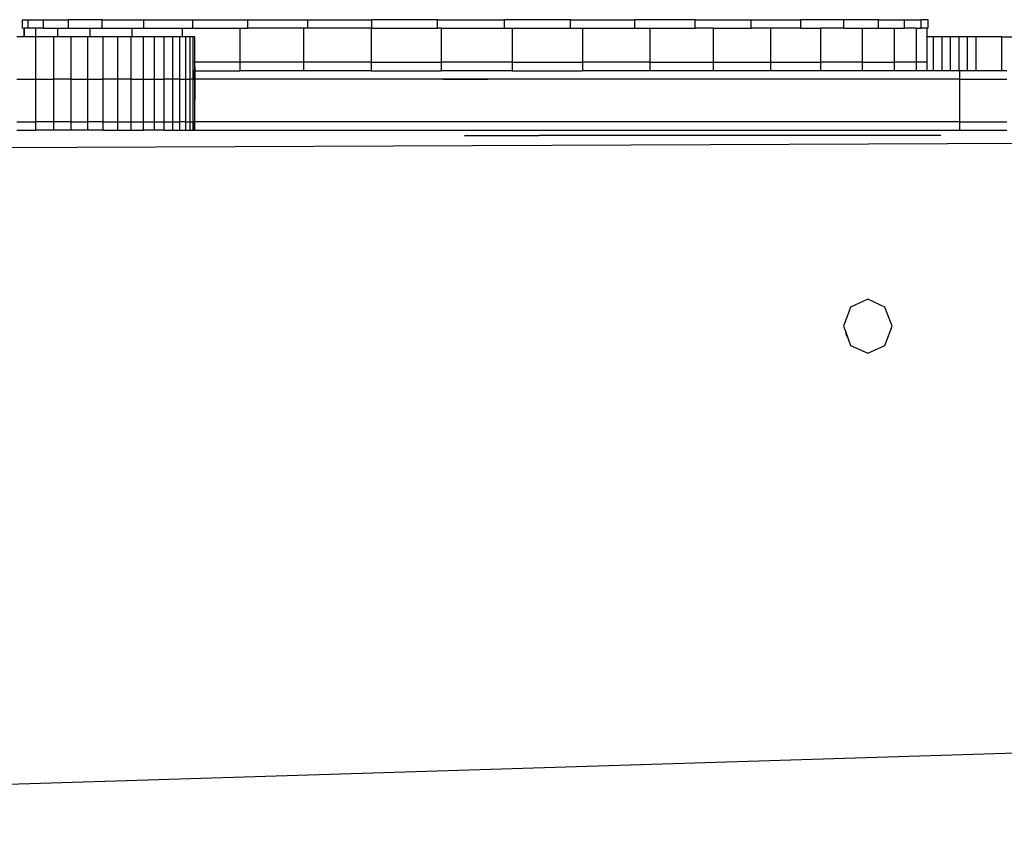
# Model space of a CAD drawing. Units: inches. Extents: x -206 to 198, y -226 to 227.
# Drawn here: x 0 to 23, y 60 to 79 of the extents above; entities that cross this region are included whole.
import ezdxf

# ---------------------------------------------------------------- set-up
doc = ezdxf.new("R2010")
doc.units = ezdxf.units.IN
doc.header["$MEASUREMENT"] = 0
doc.layers.add('strefa_bezpieczenstwa', color=10, linetype='Continuous')

# ---------------------------------------------------------------- blocks, each defined once
blk = doc.blocks.new('1430m3')
for p, q in [((3.184, 77.604), (3.184, 77.804)), ((3.184, 77.804), (3.317, 77.804)), ((3.184, 77.604), (3.213, 77.604)), ((3.213, 77.604), (3.213, 77.404)), ((3.213, 77.604), (3.218, 77.604)), ((3.218, 77.604), (3.218, 77.404)), ((3.317, 77.604), (3.218, 77.604)), ((3.317, 77.604), (3.317, 77.804)), ((3.317, 77.804), (3.679, 77.804)), ((3.485, 77.604), (3.317, 77.604)), ((3.485, 77.604), (3.485, 77.404)), ((3.679, 77.604), (3.485, 77.604)), ((3.679, 77.604), (3.679, 77.804)), ((3.679, 77.804), (4.262, 77.804)), ((3.679, 77.604), (4.006, 77.604)), ((4.006, 77.604), (4.262, 77.604)), ((4.006, 77.604), (4.006, 77.404)), ((4.262, 77.604), (4.262, 77.804)), ((5.053, 77.804), (4.262, 77.804)), ((4.262, 77.604), (4.77, 77.604)), ((4.77, 77.604), (4.77, 77.404)), ((4.77, 77.604), (5.053, 77.604)), ((5.053, 77.604), (5.053, 77.804)), ((5.053, 77.804), (6.035, 77.804)), ((5.053, 77.604), (5.756, 77.604)), ((5.756, 77.604), (5.756, 77.404)), ((5.756, 77.604), (6.035, 77.604)), ((6.035, 77.604), (6.035, 77.804)), ((6.035, 77.804), (7.188, 77.804)), ((6.035, 77.604), (6.942, 77.604)), ((6.942, 77.604), (6.942, 77.404)), ((6.942, 77.604), (7.188, 77.604)), ((7.188, 77.604), (7.188, 77.804)), ((7.188, 77.804), (8.484, 77.804)), ((7.188, 77.604), (8.298, 77.604)), ((8.298, 77.604), (8.484, 77.604)), ((8.298, 77.604), (8.298, 76.804)), ((8.484, 77.604), (8.484, 77.804)), ((8.484, 77.804), (9.898, 77.804)), ((9.79, 77.604), (8.484, 77.604)), ((9.79, 77.604), (9.79, 76.804)), ((9.898, 77.604), (9.79, 77.604)), ((9.898, 77.604), (9.898, 77.804)), ((9.898, 77.804), (11.397, 77.804)), ((11.381, 77.604), (9.898, 77.604)), ((11.381, 77.604), (11.397, 77.604)), ((11.381, 77.604), (11.381, 76.804)), ((11.397, 77.604), (11.397, 77.804)), ((12.949, 77.804), (11.397, 77.804)), ((11.397, 77.604), (12.949, 77.604)), ((12.949, 77.604), (12.949, 77.804)), ((12.949, 77.804), (14.52, 77.804)), ((13.033, 77.604), (12.949, 77.604)), ((13.033, 77.604), (13.033, 76.804)), ((13.033, 77.604), (14.52, 77.604)), ((14.52, 77.604), (14.52, 77.804)), ((16.077, 77.804), (14.52, 77.804)), ((14.52, 77.604), (14.705, 77.604)), ((14.705, 77.604), (14.705, 76.804)), ((14.705, 77.604), (16.077, 77.604)), ((16.077, 77.604), (16.077, 77.804)), ((16.077, 77.804), (17.585, 77.804)), ((16.077, 77.604), (16.355, 77.604)), ((16.355, 77.604), (16.355, 76.804)), ((16.355, 77.604), (17.585, 77.604)), ((17.585, 77.604), (17.585, 77.804)), ((19.011, 77.804), (17.585, 77.804)), ((17.585, 77.604), (17.944, 77.604)), ((17.944, 77.604), (17.944, 76.804)), ((17.944, 77.604), (19.011, 77.604)), ((19.011, 77.604), (19.011, 77.804)), ((19.011, 77.804), (20.325, 77.804)), ((19.431, 77.604), (19.011, 77.604)), ((19.431, 77.604), (19.431, 76.804)), ((19.431, 77.604), (20.325, 77.604)), ((20.325, 77.604), (20.325, 77.804)), ((20.325, 77.804), (21.497, 77.804)), ((20.781, 77.604), (20.325, 77.604)), ((20.781, 77.604), (20.781, 76.804)), ((21.497, 77.604), (20.781, 77.604)), ((21.497, 77.604), (21.497, 77.804)), ((22.503, 77.804), (21.497, 77.804)), ((21.497, 77.604), (21.959, 77.604)), ((21.959, 77.604), (21.959, 76.804)), ((22.503, 77.604), (21.959, 77.604)), ((22.503, 77.604), (22.503, 77.804)), ((23.32, 77.804), (22.503, 77.804)), ((22.503, 77.604), (22.938, 77.604)), ((22.938, 77.604), (22.938, 76.804)), ((22.938, 77.604), (23.32, 77.604)), ((23.32, 77.604), (23.32, 77.804)), ((23.32, 77.804), (23.931, 77.804)), ((23.32, 77.604), (23.692, 77.604)), ((23.692, 77.604), (23.692, 76.804)), ((23.692, 77.604), (23.931, 77.604)), ((23.931, 77.604), (23.931, 77.804)), ((23.931, 77.804), (24.323, 77.804)), ((24.204, 77.604), (23.931, 77.604)), ((24.204, 77.604), (24.204, 76.804)), ((24.204, 77.604), (24.323, 77.604)), ((24.323, 77.604), (24.323, 77.804)), ((24.486, 77.804), (24.323, 77.804)), ((24.461, 77.604), (24.323, 77.604)), ((24.461, 77.604), (24.461, 77.404)), ((24.486, 77.604), (24.461, 77.604)), ((24.486, 77.604), (24.486, 77.804)), ((3.213, 77.404), (3.049, 77.404)), ((3.218, 77.404), (3.213, 77.404)), ((3.485, 77.404), (3.218, 77.404)), ((3.493, 77.404), (3.485, 77.404)), ((3.92, 77.404), (3.493, 77.404)), ((3.493, 76.404), (3.493, 77.404)), ((3.92, 76.404), (3.92, 77.404)), ((4.006, 77.404), (3.92, 77.404)), ((4.329, 77.404), (4.006, 77.404)), ((4.716, 77.404), (4.329, 77.404)), ((4.329, 76.404), (4.329, 77.404)), ((4.716, 76.404), (4.716, 77.404)), ((4.77, 77.404), (4.716, 77.404)), ((5.081, 77.404), (4.77, 77.404)), ((5.422, 77.404), (5.081, 77.404)), ((5.081, 76.404), (5.081, 77.404)), ((5.737, 77.404), (5.422, 77.404)), ((5.422, 76.404), (5.422, 77.404)), ((5.737, 76.404), (5.737, 77.404)), ((5.756, 77.404), (5.737, 77.404)), ((6.026, 77.404), (5.756, 77.404)), ((6.286, 77.404), (6.026, 77.404)), ((6.026, 76.404), (6.026, 77.404)), ((6.516, 77.404), (6.286, 77.404)), ((6.286, 76.404), (6.286, 77.404)), ((6.717, 77.404), (6.516, 77.404)), ((6.516, 76.404), (6.516, 77.404)), ((6.886, 77.404), (6.717, 77.404)), ((6.717, 76.404), (6.717, 77.404)), ((6.886, 76.404), (6.886, 77.404)), ((6.942, 77.404), (6.886, 77.404)), ((7.022, 77.404), (6.942, 77.404)), ((7.127, 77.404), (7.022, 77.404)), ((7.022, 76.404), (7.022, 77.404)), ((7.198, 77.404), (7.127, 77.404)), ((7.129, 76.604), (7.127, 77.404)), ((7.235, 77.404), (7.198, 77.404)), ((7.198, 76.804), (7.198, 77.404)), ((7.239, 77.404), (7.235, 77.404)), ((7.235, 76.804), (7.235, 77.404)), ((7.24, 76.804), (7.239, 77.404)), ((24.618, 77.404), (24.461, 77.404)), ((24.461, 77.404), (24.461, 76.804)), ((24.815, 77.404), (24.618, 77.404)), ((24.618, 76.604), (24.618, 77.404)), ((25.014, 77.404), (24.815, 77.404)), ((24.815, 76.604), (24.815, 77.404)), ((25.215, 77.404), (25.014, 77.404)), ((25.014, 76.604), (25.014, 77.404)), ((25.417, 77.404), (25.215, 77.404)), ((25.215, 76.604), (25.215, 77.404)), ((25.619, 77.404), (25.417, 77.404)), ((25.417, 76.604), (25.417, 77.404)), ((26.22, 77.404), (25.619, 77.404)), ((25.619, 76.604), (25.619, 77.404)), ((26.22, 76.604), (26.22, 77.404)), ((26.22, 77.404), (31.727, 77.404)), ((7.235, 76.804), (7.198, 76.804)), ((7.198, 76.604), (7.198, 76.804)), ((7.235, 76.604), (7.235, 76.804)), ((7.24, 76.804), (7.235, 76.804)), ((7.241, 76.604), (7.24, 76.804)), ((8.298, 76.804), (7.24, 76.804)), ((8.298, 76.804), (8.298, 76.604)), ((9.79, 76.804), (8.298, 76.804)), ((9.79, 76.804), (9.79, 76.604)), ((11.381, 76.804), (9.79, 76.804)), ((11.381, 76.804), (11.381, 76.604)), ((11.381, 76.804), (13.033, 76.804)), ((13.033, 76.804), (13.033, 76.604)), ((14.705, 76.804), (13.033, 76.804)), ((14.705, 76.804), (14.705, 76.604)), ((14.705, 76.804), (16.355, 76.804)), ((16.355, 76.804), (16.355, 76.604)), ((17.944, 76.804), (16.355, 76.804)), ((17.944, 76.804), (17.944, 76.604)), ((17.944, 76.804), (19.431, 76.804)), ((19.431, 76.804), (19.431, 76.604)), ((19.431, 76.804), (20.781, 76.804)), ((20.781, 76.804), (20.781, 76.604)), ((20.781, 76.804), (21.959, 76.804)), ((21.959, 76.804), (21.959, 76.604)), ((22.938, 76.804), (21.959, 76.804)), ((22.938, 76.804), (22.938, 76.604)), ((22.938, 76.804), (23.692, 76.804)), ((23.692, 76.804), (23.692, 76.604)), ((24.204, 76.804), (23.692, 76.804)), ((24.204, 76.804), (24.204, 76.604)), ((24.461, 76.804), (24.204, 76.804)), ((24.461, 76.804), (24.461, 76.604)), ((7.127, 76.404), (7.129, 76.604)), ((7.198, 76.604), (7.214, 76.604)), ((7.198, 76.404), (7.198, 76.604)), ((7.214, 76.404), (7.214, 76.604)), ((7.223, 76.604), (7.214, 76.604)), ((7.223, 76.404), (7.223, 76.604)), ((7.235, 76.604), (7.223, 76.604)), ((7.235, 76.404), (7.235, 76.604)), ((7.241, 76.604), (7.235, 76.604)), ((7.241, 76.404), (7.241, 76.604)), ((7.241, 76.604), (8.298, 76.604)), ((9.79, 76.604), (8.298, 76.604)), ((11.381, 76.604), (9.79, 76.604)), ((11.381, 76.604), (13.033, 76.604)), ((14.705, 76.604), (13.033, 76.604)), ((14.705, 76.604), (16.355, 76.604)), ((17.944, 76.604), (16.355, 76.604)), ((19.431, 76.604), (17.944, 76.604)), ((20.781, 76.604), (19.431, 76.604)), ((21.959, 76.604), (20.781, 76.604)), ((22.938, 76.604), (21.959, 76.604)), ((23.692, 76.604), (22.938, 76.604)), ((24.204, 76.604), (23.692, 76.604)), ((24.461, 76.604), (24.204, 76.604)), ((24.618, 76.604), (24.461, 76.604)), ((24.815, 76.604), (24.618, 76.604)), ((25.014, 76.604), (24.815, 76.604)), ((25.215, 76.604), (25.014, 76.604)), ((25.231, 76.604), (25.215, 76.604)), ((25.231, 76.404), (25.231, 76.604)), ((25.417, 76.604), (25.231, 76.604)), ((25.619, 76.604), (25.417, 76.604)), ((26.22, 76.604), (25.619, 76.604)), ((26.341, 76.604), (26.22, 76.604)), ((3.047, 76.404), (3.493, 76.404)), ((3.493, 75.404), (3.493, 76.404)), ((3.493, 76.404), (3.92, 76.404)), ((4.329, 76.404), (3.92, 76.404)), ((3.92, 75.404), (3.92, 76.404)), ((4.329, 75.404), (4.329, 76.404)), ((4.329, 76.404), (4.716, 76.404)), ((4.716, 75.404), (4.716, 76.404)), ((4.716, 76.404), (5.081, 76.404)), ((5.081, 75.404), (5.081, 76.404)), ((5.422, 76.404), (5.081, 76.404)), ((5.422, 75.404), (5.422, 76.404)), ((5.737, 76.404), (5.422, 76.404)), ((5.737, 75.404), (5.737, 76.404)), ((5.737, 76.404), (6.026, 76.404)), ((6.026, 75.404), (6.026, 76.404)), ((6.026, 76.404), (6.286, 76.404)), ((6.286, 75.404), (6.286, 76.404)), ((6.286, 76.404), (6.516, 76.404)), ((6.516, 75.404), (6.516, 76.404)), ((6.717, 76.404), (6.516, 76.404)), ((6.717, 75.404), (6.717, 76.404)), ((6.886, 76.404), (6.717, 76.404)), ((6.886, 75.404), (6.886, 76.404)), ((6.886, 76.404), (7.022, 76.404)), ((7.022, 75.404), (7.022, 76.404)), ((7.022, 76.404), (7.127, 76.404)), ((7.127, 75.404), (7.127, 76.404)), ((7.198, 76.404), (7.127, 76.404)), ((7.198, 75.404), (7.198, 76.404)), ((7.214, 76.404), (7.198, 76.404)), ((7.214, 76.404), (7.223, 76.404)), ((7.235, 76.404), (7.223, 76.404)), ((7.241, 76.404), (7.235, 76.404)), ((7.235, 75.404), (7.235, 76.404)), ((7.239, 75.404), (7.241, 76.404)), ((25.231, 76.404), (7.241, 76.404)), ((13.079, 76.404), (13.082, 76.404)), ((13.082, 76.404), (13.088, 76.404)), ((13.088, 76.404), (13.095, 76.404)), ((13.095, 76.404), (13.105, 76.404)), ((13.105, 76.404), (13.117, 76.404)), ((13.117, 76.404), (13.132, 76.404)), ((13.132, 76.404), (13.148, 76.404)), ((13.148, 76.404), (13.166, 76.404)), ((13.166, 76.404), (13.186, 76.404)), ((13.186, 76.404), (13.208, 76.404)), ((13.208, 76.404), (13.231, 76.404)), ((13.231, 76.404), (13.256, 76.404)), ((13.256, 76.404), (13.283, 76.404)), ((13.283, 76.404), (13.311, 76.404)), ((13.311, 76.404), (13.34, 76.404)), ((13.34, 76.404), (13.37, 76.404)), ((13.37, 76.404), (13.402, 76.404)), ((13.402, 76.404), (13.434, 76.404)), ((13.434, 76.404), (13.467, 76.404)), ((13.467, 76.404), (13.5, 76.404)), ((13.5, 76.404), (13.534, 76.404)), ((13.534, 76.404), (13.568, 76.404)), ((13.568, 76.404), (13.602, 76.404)), ((13.602, 76.404), (13.637, 76.404)), ((13.637, 76.404), (13.671, 76.404)), ((13.671, 76.404), (13.705, 76.404)), ((13.705, 76.404), (13.738, 76.404)), ((13.738, 76.404), (13.771, 76.404)), ((13.771, 76.404), (13.803, 76.404)), ((13.803, 76.404), (13.835, 76.404)), ((13.835, 76.404), (13.865, 76.404)), ((13.865, 76.404), (13.894, 76.404)), ((13.894, 76.404), (13.922, 76.404)), ((13.922, 76.404), (13.949, 76.404)), ((13.949, 76.404), (13.974, 76.404)), ((13.974, 76.404), (13.997, 76.404)), ((13.997, 76.404), (14.019, 76.404)), ((14.019, 76.404), (14.039, 76.404)), ((14.039, 76.404), (14.057, 76.404)), ((14.057, 76.404), (14.073, 76.404)), ((14.073, 76.404), (14.087, 76.404)), ((14.087, 76.404), (14.1, 76.404)), ((14.1, 76.404), (14.11, 76.404)), ((14.11, 76.404), (14.117, 76.404)), ((14.117, 76.404), (14.123, 76.404)), ((14.123, 76.404), (14.126, 76.404)), ((25.231, 75.404), (25.231, 76.404)), ((25.231, 76.404), (26.341, 76.404)), ((3.049, 75.404), (3.493, 75.404)), ((3.493, 75.204), (3.493, 75.404)), ((3.92, 75.404), (3.493, 75.404)), ((3.92, 75.204), (3.92, 75.404)), ((4.329, 75.404), (3.92, 75.404)), ((4.329, 75.204), (4.329, 75.404)), ((4.329, 75.404), (4.716, 75.404)), ((4.716, 75.204), (4.716, 75.404)), ((5.081, 75.404), (4.716, 75.404)), ((5.081, 75.204), (5.081, 75.404)), ((5.081, 75.404), (5.422, 75.404)), ((5.422, 75.204), (5.422, 75.404)), ((5.422, 75.404), (5.737, 75.404)), ((5.737, 75.204), (5.737, 75.404)), ((5.737, 75.404), (6.026, 75.404)), ((6.026, 75.404), (6.286, 75.404)), ((6.026, 75.204), (6.026, 75.404)), ((6.286, 75.204), (6.286, 75.404)), ((6.286, 75.404), (6.516, 75.404)), ((6.516, 75.204), (6.516, 75.404)), ((6.516, 75.404), (6.717, 75.404)), ((6.717, 75.404), (6.886, 75.404)), ((6.717, 75.204), (6.717, 75.404)), ((6.886, 75.204), (6.886, 75.404)), ((7.022, 75.404), (6.886, 75.404)), ((7.022, 75.404), (7.127, 75.404)), ((7.022, 75.204), (7.022, 75.404)), ((7.127, 75.204), (7.127, 75.404)), ((7.127, 75.404), (7.198, 75.404)), ((7.198, 75.204), (7.198, 75.404)), ((7.198, 75.404), (7.206, 75.404)), ((7.206, 75.204), (7.206, 75.404)), ((7.206, 75.404), (7.235, 75.404)), ((7.235, 75.404), (7.239, 75.404)), ((7.235, 75.204), (7.235, 75.404)), ((7.239, 75.204), (7.239, 75.404)), ((25.231, 75.404), (7.239, 75.404)), ((25.231, 75.404), (26.341, 75.404)), ((25.231, 75.204), (25.231, 75.404)), ((3.049, 75.204), (3.493, 75.204)), ((3.92, 75.204), (3.493, 75.204)), ((4.329, 75.204), (3.92, 75.204)), ((4.716, 75.204), (4.329, 75.204)), ((5.081, 75.204), (4.716, 75.204)), ((5.081, 75.204), (5.422, 75.204)), ((5.422, 75.204), (5.737, 75.204)), ((5.737, 75.204), (6.026, 75.204)), ((6.286, 75.204), (6.026, 75.204)), ((6.516, 75.204), (6.286, 75.204)), ((6.516, 75.204), (6.717, 75.204)), ((6.717, 75.204), (6.886, 75.204)), ((6.886, 75.204), (7.022, 75.204)), ((7.022, 75.204), (7.127, 75.204)), ((7.127, 75.204), (7.198, 75.204)), ((7.198, 75.204), (7.206, 75.204)), ((7.206, 75.204), (7.235, 75.204)), ((7.235, 75.204), (7.239, 75.204)), ((7.239, 75.204), (25.231, 75.204)), ((13.58, 75.083), (15.338, 75.083)), ((15.338, 75.083), (15.336, 75.083)), ((17.49, 75.083), (15.338, 75.083)), ((17.49, 75.083), (17.487, 75.083)), ((24.784, 75.083), (17.49, 75.083)), ((25.231, 75.204), (26.341, 75.204)), ((-17.857, 74.706), (28.411, 74.907)), ((23.067, 71.232), (22.663, 71.045)), ((23.471, 71.045), (23.067, 71.232)), ((22.663, 71.045), (22.58, 70.82)), ((23.638, 70.595), (23.471, 71.045)), ((22.552, 70.744), (22.496, 70.595)), ((22.58, 70.82), (22.552, 70.744)), ((22.496, 70.595), (22.541, 70.475)), ((22.541, 70.475), (22.553, 70.42)), ((22.541, 70.475), (22.606, 70.299)), ((22.553, 70.42), (22.581, 70.344)), ((23.471, 70.145), (23.638, 70.595)), ((22.581, 70.344), (22.606, 70.299)), ((22.606, 70.299), (22.663, 70.145)), ((22.663, 70.145), (23.067, 69.958)), ((23.067, 69.958), (23.471, 70.145)), ((31.309, 60.701), (-31.263, 58.762))]:
    blk.add_line(p, q)
blk = doc.blocks.new('1430m2')
at = {"layer": 'strefa_bezpieczenstwa'}
blk.add_blockref('1430m3', (-3.053, 1.228), dxfattribs=at)
blk = doc.blocks.new('1430m2-3d')
blk.add_blockref('1430m2', (0, 0))

msp = doc.modelspace()

# ---------------------------------------------------------------- block references
msp.add_blockref('1430m2-3d', (0, 0))

doc.saveas('drawing.dxf')
